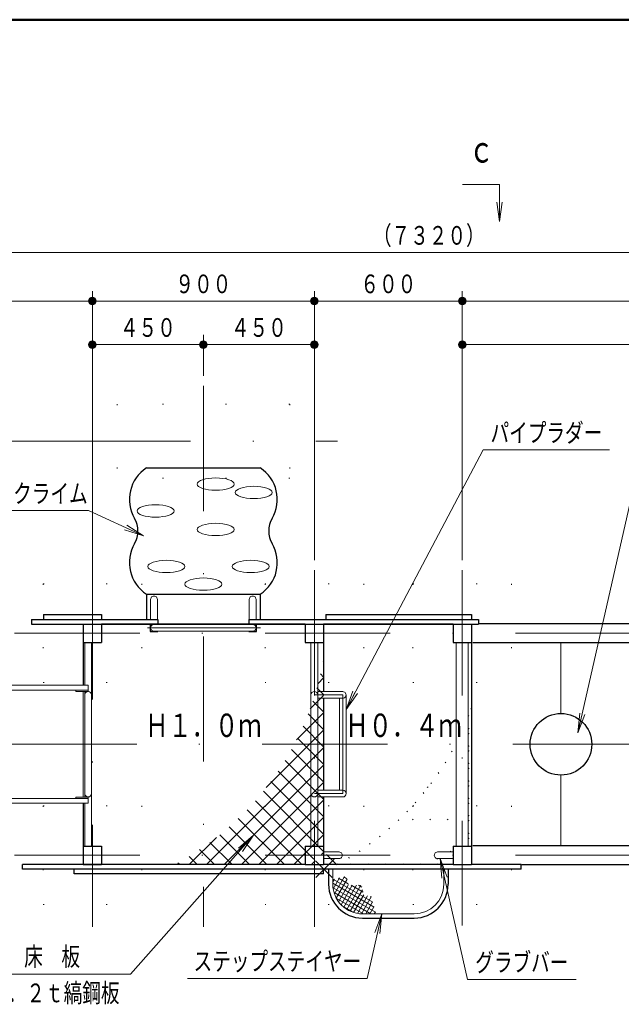
# Model space of a CAD drawing. Units: millimetres. Extents: x 25 to 405, y 15 to 281.
# Drawn here: x 177 to 238, y 182 to 281 of the extents above; entities that cross this region are included whole.
import ezdxf
from ezdxf.enums import TextEntityAlignment as Align

# ---------------------------------------------------------------- set-up
doc = ezdxf.new("R2010")
doc.units = ezdxf.units.MM
for name, pattern in [('DASHDOT', [25.3, 12.7, -6.3, 0, -6.3]), ('DASHED', [19, 12.7, -6.3]), ('DOT', [6.3, 0, -6.3])]:
    doc.linetypes.add(name, pattern=pattern)
doc.layers.add('用紙-GR14_01', color=7, linetype='Continuous')
doc.layers.add('用紙-GR1_01', color=7, linetype='Continuous')
doc.styles.add('ＭＳ ゴシック', font='txt')
doc.dimstyles.new('FX_DIMINFO', dxfattribs={"dimtxt": 2.5, "dimasz": 2, "dimexe": 1, "dimexo": 1, "dimgap": 0.2000000029802322, "dimtad": 1, "dimdec": 1, "dimdsep": 46, "dimtxsty": 'ＭＳ ゴシック', "dimblk1": 'FXTIP_BLACKDOT_S', "dimblk2": 'FXTIP_BLACKDOT_E', "dimsah": 1, "dimcen": 2.5, "dimdle": 3, "dimadec": 1, "dimazin": 2, "dimtfac": 1, "dimtmove": 0, "dimatfit": 3, "dimldrblk": 'FXTIP_BLACKDOT_S', "dimfxl": 1, "dimtolj": 1, "dimarcsym": 0})

# ---------------------------------------------------------------- blocks, each defined once
blk = doc.blocks.new('BLKF025')
at = {"layer": '用紙-GR1_01', "color": 5, "linetype": 'Continuous', "lineweight": 50}
blk.add_line((404.6470588235293, 281.4597522219814), (25.35347058823527, 281.4597522219814), dxfattribs=at)
blk = doc.blocks.new('FXTIP_BLACKDOT_S')
at = {"color": 0, "linetype": 'Continuous', "lineweight": -2}
blk.add_line((0, 0), (-1, 1e-16), dxfattribs=at)
at = {"color": 0, "linetype": 'Continuous', "lineweight": -2, "const_width": 0.2000000029802322}
blk.add_lwpolyline([(-0.1000000014901161, 0, 1), (0.1000000014901161, 0, 1)], format="xyb", close=True, dxfattribs=at)
at = {"color": 0, "linetype": 'Continuous', "lineweight": -2}
blk.add_circle((0, 0), 0.2000000029802322, dxfattribs=at)
blk = doc.blocks.new('FXTIP_BLACKDOT_E')
at = {"color": 0, "linetype": 'Continuous', "lineweight": -2}
blk.add_line((0, 0), (-1, 0), dxfattribs=at)
at = {"color": 0, "linetype": 'Continuous', "lineweight": -2, "const_width": 0.2000000029802322}
blk.add_lwpolyline([(-0.1000000014901161, 0, 1), (0.1000000014901161, 0, 1)], format="xyb", close=True, dxfattribs=at)
at = {"color": 0, "linetype": 'Continuous', "lineweight": -2}
blk.add_circle((0, 0), 0.2000000029802322, dxfattribs=at)
blk = doc.blocks.new('*D24')
at = {"layer": '用紙-GR14_01', "color": 8, "linetype": 'Continuous', "lineweight": 15}
for p, q in [((183.2327431544701, 238.7361035005822), (111.8289019336934, 238.7361035005822)), ((112.8289019336934, 219.2711035005813), (112.8289019336934, 238.7361035005822))]:
    blk.add_line(p, q, dxfattribs=at)
at = {"layer": '用紙-GR14_01', "color": 8, "linetype": 'Continuous', "lineweight": 15, "xscale": 2, "yscale": 2}
for name, p, rotation in [('FXTIP_BLACKDOT_E', (112.8289019336934, 238.7361035005822), 90), ('FXTIP_BLACKDOT_S', (112.8289019336934, 219.2711035005813), 270)]:
    blk.add_blockref(name, p, dxfattribs=dict(at, rotation=rotation))
at = {"layer": '用紙-GR14_01', "color": 7, "linetype": 'Continuous', "lineweight": 20, "style": 'ＭＳ ゴシック', "width": 0.7308027498711073}
blk.add_text('（７８０）', height=1.893939393939394, rotation=90, dxfattribs=at).set_placement((112.62890625, 229.0035888671875), align=Align.BOTTOM_CENTER)
blk = doc.blocks.new('*D25')
at = {"layer": '用紙-GR14_01', "color": 8, "linetype": 'Continuous', "lineweight": 15}
for p, q in [((221.7327431544701, 226.6639467143177), (221.7327431544701, 253.9465130170674)), ((206.7327431544701, 252.9465130170674), (221.7327431544701, 252.9465130170674))]:
    blk.add_line(p, q, dxfattribs=at)
at = {"layer": '用紙-GR14_01', "color": 8, "linetype": 'Continuous', "lineweight": 15, "xscale": 2, "yscale": 2}
for name, p, rotation in [('FXTIP_BLACKDOT_S', (206.7327431544701, 252.9465130170674), 180), ('FXTIP_BLACKDOT_E', (221.7327431544701, 252.9465130170674), 360)]:
    blk.add_blockref(name, p, dxfattribs=dict(at, rotation=rotation))
at = {"layer": '用紙-GR14_01', "color": 7, "linetype": 'Continuous', "lineweight": 20, "style": 'ＭＳ ゴシック', "width": 0.7308027498711073}
blk.add_text('６００', height=1.893939393939394, rotation=9.9999999e-09, dxfattribs=at).set_placement((214.2327392578125, 253.1465087890625), align=Align.BOTTOM_CENTER)
blk = doc.blocks.new('*D26')
at = {"layer": '用紙-GR14_01', "color": 8, "linetype": 'Continuous', "lineweight": 15}
for p, q in [((304.2327431544701, 225.2711035005813), (304.2327431544701, 253.9465130170674)), ((221.7327431544701, 252.9465130170674), (304.2327431544701, 252.9465130170674))]:
    blk.add_line(p, q, dxfattribs=at)
at = {"layer": '用紙-GR14_01', "color": 8, "linetype": 'Continuous', "lineweight": 15, "xscale": 2, "yscale": 2}
for name, p, rotation in [('FXTIP_BLACKDOT_S', (221.7327431544701, 252.9465130170674), 180), ('FXTIP_BLACKDOT_E', (304.2327431544701, 252.9465130170674), 360)]:
    blk.add_blockref(name, p, dxfattribs=dict(at, rotation=rotation))
at = {"layer": '用紙-GR14_01', "color": 7, "linetype": 'Continuous', "lineweight": 20, "style": 'ＭＳ ゴシック', "width": 0.7308027498711073}
blk.add_text('３３００', height=1.893939393939394, rotation=9.9999999e-09, dxfattribs=at).set_placement((262.9827392578125, 253.1465087890625), align=Align.BOTTOM_CENTER)
blk = doc.blocks.new('*D28')
at = {"layer": '用紙-GR14_01', "color": 8, "linetype": 'Continuous', "lineweight": 15}
for p, q in [((206.7327431544701, 226.6639467143177), (206.73274315447, 253.9465130170673)), ((184.23274315447, 252.9465130170674), (206.7327431544701, 252.9465130170674))]:
    blk.add_line(p, q, dxfattribs=at)
at = {"layer": '用紙-GR14_01', "color": 8, "linetype": 'Continuous', "lineweight": 15, "xscale": 2, "yscale": 2}
for name, p, rotation in [('FXTIP_BLACKDOT_S', (184.23274315447, 252.9465130170674), 180), ('FXTIP_BLACKDOT_E', (206.7327431544701, 252.9465130170674), 360)]:
    blk.add_blockref(name, p, dxfattribs=dict(at, rotation=rotation))
at = {"layer": '用紙-GR14_01', "color": 7, "linetype": 'Continuous', "lineweight": 20, "style": 'ＭＳ ゴシック', "width": 0.7308027498711073}
blk.add_text('９００', height=1.893939393939394, rotation=9.9999999e-09, dxfattribs=at).set_placement((195.4827392578125, 253.1465087890625), align=Align.BOTTOM_CENTER)
blk = doc.blocks.new('*D29')
at = {"layer": '用紙-GR14_01', "color": 8, "linetype": 'Continuous', "lineweight": 15}
for p, q in [((136.4454929474754, 218.0244549736155), (136.4454929474754, 253.9465130170674)), ((184.23274315447, 225.2711035005813), (184.23274315447, 253.9465130170674)), ((136.4454929474754, 252.9465130170674), (184.23274315447, 252.9465130170674))]:
    blk.add_line(p, q, dxfattribs=at)
at = {"layer": '用紙-GR14_01', "color": 8, "linetype": 'Continuous', "lineweight": 15, "xscale": 2, "yscale": 2}
for name, p, rotation in [('FXTIP_BLACKDOT_S', (136.4454929474754, 252.9465130170674), 180), ('FXTIP_BLACKDOT_E', (184.23274315447, 252.9465130170674), 360)]:
    blk.add_blockref(name, p, dxfattribs=dict(at, rotation=rotation))
at = {"layer": '用紙-GR14_01', "color": 7, "linetype": 'Continuous', "lineweight": 20, "style": 'ＭＳ ゴシック', "width": 0.7308027498711073}
blk.add_text('（１９１０）', height=1.893939393939394, rotation=9.9999999e-09, dxfattribs=at).set_placement((160.339111328125, 253.1465087890625), align=Align.BOTTOM_CENTER)
blk = doc.blocks.new('*D41')
at = {"layer": '用紙-GR14_01', "color": 8, "linetype": 'Continuous', "lineweight": 15}
for p, q in [((221.7327431544701, 226.6639467143177), (221.7327431544701, 249.5237361059837)), ((262.9827431544701, 225.2711035005814), (262.9827431544701, 249.5237361059837)), ((221.7327431544701, 248.5237361059837), (262.9827431544701, 248.5237361059837))]:
    blk.add_line(p, q, dxfattribs=at)
at = {"layer": '用紙-GR14_01', "color": 8, "linetype": 'Continuous', "lineweight": 15, "xscale": 2, "yscale": 2}
for name, p, rotation in [('FXTIP_BLACKDOT_S', (221.7327431544701, 248.5237361059837), 180), ('FXTIP_BLACKDOT_E', (262.9827431544701, 248.5237361059837), 360)]:
    blk.add_blockref(name, p, dxfattribs=dict(at, rotation=rotation))
at = {"layer": '用紙-GR14_01', "color": 7, "linetype": 'Continuous', "lineweight": 20, "style": 'ＭＳ ゴシック', "width": 0.7308027498711073}
blk.add_text('１６５０', height=1.893939393939394, rotation=9.9999999e-09, dxfattribs=at).set_placement((242.3577392578125, 248.72373046875), align=Align.BOTTOM_CENTER)
blk = doc.blocks.new('*D43')
at = {"layer": '用紙-GR14_01', "color": 8, "linetype": 'Continuous', "lineweight": 15}
for p, q in [((184.2327431544701, 226.2711035005813), (184.2327431544701, 249.5237361059837)), ((195.4827431544701, 245.3583694912551), (195.4827431544701, 249.5237361059837)), ((184.2327431544701, 248.5237361059837), (195.4827431544701, 248.5237361059837))]:
    blk.add_line(p, q, dxfattribs=at)
at = {"layer": '用紙-GR14_01', "color": 8, "linetype": 'Continuous', "lineweight": 15, "xscale": 2, "yscale": 2}
for name, p, rotation in [('FXTIP_BLACKDOT_S', (184.2327431544701, 248.5237361059837), 180), ('FXTIP_BLACKDOT_E', (195.4827431544701, 248.5237361059837), 360)]:
    blk.add_blockref(name, p, dxfattribs=dict(at, rotation=rotation))
at = {"layer": '用紙-GR14_01', "color": 7, "linetype": 'Continuous', "lineweight": 20, "style": 'ＭＳ ゴシック', "width": 0.7308027498711073}
blk.add_text('４５０', height=1.893939393939394, rotation=9.9999999e-09, dxfattribs=at).set_placement((189.8577392578125, 248.72373046875), align=Align.BOTTOM_CENTER)
blk = doc.blocks.new('*D44')
at = {"layer": '用紙-GR14_01', "color": 8, "linetype": 'Continuous', "lineweight": 15}
for p, q in [((206.7327431544701, 226.6639467143177), (206.7327431544701, 249.5237361059838)), ((195.4827431544701, 248.5237361059837), (206.7327431544701, 248.5237361059837))]:
    blk.add_line(p, q, dxfattribs=at)
at = {"layer": '用紙-GR14_01', "color": 8, "linetype": 'Continuous', "lineweight": 15, "xscale": 2, "yscale": 2}
for name, p, rotation in [('FXTIP_BLACKDOT_S', (195.4827431544701, 248.5237361059837), 180), ('FXTIP_BLACKDOT_E', (206.7327431544701, 248.5237361059837), 360)]:
    blk.add_blockref(name, p, dxfattribs=dict(at, rotation=rotation))
at = {"layer": '用紙-GR14_01', "color": 7, "linetype": 'Continuous', "lineweight": 20, "style": 'ＭＳ ゴシック', "width": 0.7308027498711073}
blk.add_text('４５０', height=1.893939393939394, rotation=9.9999999e-09, dxfattribs=at).set_placement((201.1077392578125, 248.72373046875), align=Align.BOTTOM_CENTER)
blk = doc.blocks.new('*D54')
at = {"layer": '用紙-GR14_01', "color": 8, "linetype": 'Continuous', "lineweight": 15}
for p, q in [((126.8137977411527, 214.9961035005812), (126.8137977411527, 258.860709584938)), ((309.8577431544702, 209.0211035005813), (309.8577431544702, 258.860709584938)), ((126.8137977411527, 257.860709584938), (309.8577431544702, 257.860709584938))]:
    blk.add_line(p, q, dxfattribs=at)
at = {"layer": '用紙-GR14_01', "color": 8, "linetype": 'Continuous', "lineweight": 15, "xscale": 2, "yscale": 2}
for name, p, rotation in [('FXTIP_BLACKDOT_S', (126.8137977411527, 257.860709584938), 180), ('FXTIP_BLACKDOT_E', (309.8577431544702, 257.860709584938), 360)]:
    blk.add_blockref(name, p, dxfattribs=dict(at, rotation=rotation))
at = {"layer": '用紙-GR14_01', "color": 7, "linetype": 'Continuous', "lineweight": 20, "style": 'ＭＳ ゴシック', "width": 0.7308027498711073}
blk.add_text('（７３２０）', height=1.893939393939394, rotation=9.9999999e-09, dxfattribs=at).set_placement((218.3357666015625, 258.0607177734375), align=Align.BOTTOM_CENTER)
blk = doc.blocks.new('FXTIP_ARROW_S')
at = {"color": 0, "linetype": 'Continuous', "lineweight": -2}
for q in [(-1, 1e-16), (-0.9914448613738104, 0.1305261922200517), (-0.9914448613738104, -0.1305261922200515)]:
    blk.add_line((0, 0), q, dxfattribs=at)
blk = doc.blocks.new('FXDIM071')
at = {"layer": '用紙-GR14_01', "color": 8, "linetype": 'Continuous', "lineweight": 15}
for p, q in [((213.5694577582655, 190.8336035005813), (212.0860380794356, 184.2918683565021)), ((212.0860380794356, 184.2918683565021), (193.8860379363844, 184.2918683565021))]:
    blk.add_line(p, q, dxfattribs=at)
at = {"layer": '用紙-GR14_01', "color": 8, "linetype": 'Continuous', "lineweight": 15, "xscale": 2, "yscale": 2, "rotation": 77.22353949059895}
blk.add_blockref('FXTIP_ARROW_S', (213.5694577582655, 190.8336035005813), dxfattribs=at)
at = {"layer": '用紙-GR14_01', "color": 7, "linetype": 'Continuous', "lineweight": 20, "style": 'ＭＳ ゴシック', "width": 0.7308027498711073}
blk.add_text('ステップステイヤー', height=1.893939393939394, dxfattribs=at).set_placement((202.98603515625, 184.4918701171875), align=Align.BOTTOM_CENTER)
blk = doc.blocks.new('FXDIM072')
at = {"layer": '用紙-GR14_01', "color": 8, "linetype": 'Continuous', "lineweight": 15}
for p, q in [((209.9477431544711, 211.5403848968523), (223.852675551263, 237.8606967336285)), ((223.852675551263, 237.8606967336285), (236.6526758373653, 237.8606967336284))]:
    blk.add_line(p, q, dxfattribs=at)
at = {"layer": '用紙-GR14_01', "color": 8, "linetype": 'Continuous', "lineweight": 15, "xscale": 2, "yscale": 2, "rotation": 242.1526566114773}
blk.add_blockref('FXTIP_ARROW_S', (209.9477431544711, 211.5403848968523), dxfattribs=at)
at = {"layer": '用紙-GR14_01', "color": 7, "linetype": 'Continuous', "lineweight": 20, "style": 'ＭＳ ゴシック', "width": 0.7308027498711073}
blk.add_text('パイプラダー', height=1.893939393939394, dxfattribs=at).set_placement((230.2526611328125, 238.0606689453125), align=Align.BOTTOM_CENTER)
blk = doc.blocks.new('FXDIM073')
at = {"layer": '用紙-GR14_01', "color": 8, "linetype": 'Continuous', "lineweight": 15}
for p, q in [((183.854351451924, 231.7012616274844), (168.5546480461587, 231.7012616274842)), ((189.4079912995753, 229.1495892650497), (183.854351451924, 231.7012616274844))]:
    blk.add_line(p, q, dxfattribs=at)
at = {"layer": '用紙-GR14_01', "color": 8, "linetype": 'Continuous', "lineweight": 15, "xscale": 2, "yscale": 2, "rotation": 335.3231368296603}
blk.add_blockref('FXTIP_ARROW_S', (189.4079912995753, 229.1495892650497), dxfattribs=at)
at = {"layer": '用紙-GR14_01', "color": 7, "linetype": 'Continuous', "lineweight": 20, "style": 'ＭＳ ゴシック', "width": 0.7308027498711073}
blk.add_text('ホールドクライム', height=1.893939393939394, rotation=1.00005195e-08, dxfattribs=at).set_placement((176.2044921875, 231.9012451171875), align=Align.BOTTOM_CENTER)
blk = doc.blocks.new('FXDIM074')
at = {"layer": '用紙-GR14_01', "color": 8, "linetype": 'Continuous', "lineweight": 15}
for p, q in [((233.4514780391038, 209.1651898890483), (238.7093085854677, 232.351706393865)), ((238.7093085854677, 232.351706393865), (271.2936310320272, 232.3517063938647))]:
    blk.add_line(p, q, dxfattribs=at)
at = {"layer": '用紙-GR14_01', "color": 8, "linetype": 'Continuous', "lineweight": 15, "xscale": 2, "yscale": 2, "rotation": 257.2235394905987}
blk.add_blockref('FXTIP_ARROW_S', (233.4514780391038, 209.1651898890483), dxfattribs=at)
at = {"layer": '用紙-GR14_01', "color": 7, "linetype": 'Continuous', "lineweight": 20, "style": 'ＭＳ ゴシック', "width": 0.7308027498711073}
blk.add_text('ゆらゆらステップ渡り', height=1.893939393939394, rotation=9.9994395e-09, dxfattribs=at).set_placement((249.3092529296875, 232.551708984375), align=Align.BOTTOM_CENTER)
blk = doc.blocks.new('FXDIM079')
at = {"layer": '用紙-GR14_01', "color": 8, "linetype": 'Continuous', "lineweight": 15}
for p, q in [((219.4869694587418, 196.4311035005813), (222.2633720780256, 184.1874405319139)), ((222.2633720780256, 184.1874405319139), (233.2633724118116, 184.1874405319139))]:
    blk.add_line(p, q, dxfattribs=at)
at = {"layer": '用紙-GR14_01', "color": 8, "linetype": 'Continuous', "lineweight": 15, "xscale": 2, "yscale": 2, "rotation": 102.7764605094005}
blk.add_blockref('FXTIP_ARROW_S', (219.4869694587418, 196.4311035005813), dxfattribs=at)
at = {"layer": '用紙-GR14_01', "color": 7, "linetype": 'Continuous', "lineweight": 20, "style": 'ＭＳ ゴシック', "width": 0.7308027498711073}
blk.add_text('グラブバー', height=1.893939393939394, rotation=360, dxfattribs=at).set_placement((227.7633544921875, 184.3874389648438), align=Align.BOTTOM_CENTER)
blk = doc.blocks.new('FXTIP_ARROW_E')
at = {"color": 0, "linetype": 'Continuous', "lineweight": -2}
for q in [(-1, 0), (-0.9914448613738104, 0.1305261922200516), (-0.9914448613738104, -0.1305261922200516)]:
    blk.add_line((0, 0), q, dxfattribs=at)
blk = doc.blocks.new('FXDIM100')
at = {"layer": '用紙-GR14_01', "color": 8, "linetype": 'Continuous', "lineweight": 15}
for p, q in [((200.5577575789517, 198.8033959426378), (188.0968732452808, 184.7189637079123)), ((188.0968732452808, 184.7189637079123), (172.2120030482724, 184.7189637079123))]:
    blk.add_line(p, q, dxfattribs=at)
at = {"layer": '用紙-GR14_01', "color": 8, "linetype": 'Continuous', "lineweight": 15, "xscale": 2, "yscale": 2, "rotation": 48.49992857978425}
blk.add_blockref('FXTIP_ARROW_S', (200.5577575789517, 198.8033959426378), dxfattribs=at)
at = {"layer": '用紙-GR14_01', "color": 7, "linetype": 'Continuous', "lineweight": 20, "style": 'ＭＳ ゴシック', "width": 0.7308027498711073}
blk.add_text('床\u3000板', height=1.893939393939394, rotation=360, dxfattribs=at).set_placement((180.154443359375, 184.9690063476563), align=Align.BOTTOM_CENTER)

msp = doc.modelspace()

# ---------------------------------------------------------------- hatches: boundary and pattern name
at = {"layer": '用紙-GR14_01', "linetype": 'DOT', "lineweight": 15}
h = msp.add_hatch(dxfattribs=at)
h.set_pattern_fill('_USER', color=8, scale=1.25, angle=45, style=0, double=1, pattern_type=0)
h.set_pattern_definition([(45, (0, 0), (-0.8838834764831844, 0.8838834764831844), []), (135, (0, 0), (-0.8838834764831844, -0.8838834764831843), [])])
edge = h.paths.add_edge_path(flags=0)
edge.add_line((207.6702431926717, 196.8702059590549), (207.670243122472, 216.7411131377522))
edge.add_arc((178.6900003227294, 221.7381925613779), 29.40791178404305, 298.4678589089724, 350.2166601682779)
edge.add_line((192.7077430920531, 195.8861488674814), (206.4396082744567, 195.8861488674816))
edge.add_arc((207.7202430932544, 195.5461496603015), 1.325, 0, 360)
edge.add_line((206.4396082744567, 195.8861488674816), (207.6702431926717, 196.8702059590549))
h = msp.add_hatch(dxfattribs=at)
h.set_pattern_fill('_USER', color=8, scale=0.375, angle=60, style=0, pattern_type=0)
h.set_pattern_definition([(60, (0, 0), (-0.3247595264191645, 0.1875000000000001), [])])
edge = h.paths.add_edge_path(flags=0)
edge.add_line((208.6077431544701, 194.2955155761126), (209.9708471753446, 194.6607581977053))
edge.add_line((209.9708471753446, 194.6607581977053), (210.2202978583736, 193.7297955746583))
edge.add_line((210.2202978583736, 193.7297955746583), (211.4799684571346, 193.7297955746583))
edge.add_line((211.4799684571346, 193.7297955746583), (211.7365154091462, 192.7723493152234))
edge.add_line((211.7365154091462, 192.7723493152234), (212.503991103452, 192.5667048227238))
edge.add_line((212.503991103452, 192.5667048227238), (212.9683742031213, 190.8336035005811))
edge.add_line((212.9683742031213, 190.8336035005811), (211.6077431544701, 190.8336035005811))
edge.add_arc((211.60774315447, 193.8336035005811), 3, 179.9999999999994, 270.00000000000085, ccw=False)
edge.add_line((208.6077431544701, 193.8336035005812), (208.6077431544701, 194.2955155761126))
edge.add_line((208.6077431544701, 194.2955155761126), (209.9708471753446, 194.6607581977053))
edge.add_line((209.9708471753446, 194.6607581977053), (208.6077431544701, 194.2955155761126))
h = msp.add_hatch(dxfattribs=at)
h.set_pattern_fill('_USER', color=8, scale=0.375, angle=-30, style=0, pattern_type=0)
h.set_pattern_definition([(-30, (0, 0), (0.1875, 0.3247595264191645), [])])
edge = h.paths.add_edge_path(flags=0)
edge.add_line((212.9683742031213, 190.8336035005811), (212.503991103452, 192.5667048227238))
edge.add_line((212.503991103452, 192.5667048227238), (211.7365154091462, 192.7723493152234))
edge.add_line((211.7365154091462, 192.7723493152234), (211.4799684571346, 193.7297955746583))
edge.add_line((211.4799684571346, 193.7297955746583), (210.2202978583736, 193.7297955746583))
edge.add_line((210.2202978583736, 193.7297955746583), (209.9708471753446, 194.6607581977053))
edge.add_line((209.9708471753446, 194.6607581977053), (208.6077431544701, 194.2955155761126))
edge.add_line((208.6077431544701, 194.2955155761126), (208.6077431544701, 193.8336035005814))
edge.add_arc((211.60774315447, 193.8336035005811), 3, 179.9999999999943, 270.0000000000009)
edge.add_line((211.6077431544701, 190.8336035005811), (212.9683742031213, 190.8336035005811))
edge.add_line((212.9683742031213, 190.8336035005811), (212.503991103452, 192.5667048227238))
edge.add_line((212.503991103452, 192.5667048227238), (212.9683742031213, 190.8336035005811))

# ---------------------------------------------------------------- linework, layer by layer
at = {"layer": '用紙-GR14_01', "color": 8, "linetype": 'Continuous', "lineweight": 15}
for p, q in [((221.7500500966675, 264.7405847799569), (225.5000500966675, 264.7405847799569)), ((225.5000500966675, 264.7405847799569), (225.5000500966675, 260.9905847799569))]:
    msp.add_line(p, q, dxfattribs=at)
at = {"layer": '用紙-GR14_01', "color": 8, "linetype": 'DASHDOT', "lineweight": 15}
for p, q in [((195.4827431544701, 244.3583694912551), (195.4827431544701, 189.5036503024218)), ((181.491527766054, 238.7361035005823), (209.0929318222485, 238.736103500581)), ((206.7327431544701, 225.6639467143177), (206.7327431544701, 189.5036503024218)), ((221.7327431544701, 225.6639467143177), (221.7327431544701, 189.667456854684)), ((184.2327431544701, 225.2711035005813), (184.2327431544701, 189.5036503024218)), ((189.8328645445395, 219.8336035005813), (201.2686094743489, 219.8336035005813)), ((176.3349365023995, 219.2711035005813), (312.2091564713543, 219.2711035005813)), ((125.2380870165672, 208.0211035005813), (312.2091564713543, 208.0211035005813)), ((176.3349365023995, 196.7711035005813), (312.2091564713543, 196.7711035005813))]:
    msp.add_line(p, q, dxfattribs=at)
at = {"layer": '用紙-GR14_01', "color": 7, "linetype": 'DOT', "lineweight": 20}
for p, q in [((204.2327431544701, 242.4861035005812), (186.7327431544701, 242.486103500582)), ((186.7327431544701, 242.4861035005821), (186.7327431544699, 234.9861035005815)), ((204.2327431544701, 242.4861035005821), (204.2327431544703, 234.9861035005815)), ((204.2327431544703, 234.9861035005814), (186.7327431544699, 234.9861035005816)), ((179.2327431544701, 224.2711035005813), (179.2327431544701, 214.2711035005813)), ((179.2327431544701, 224.2711035005813), (189.2327431544701, 224.2711035005813)), ((189.2327431544701, 224.2711035005813), (189.2327431544701, 214.2711035005813)), ((201.7327431544701, 224.2711035005813), (201.7327431544701, 214.2711035005813)), ((201.7327431544701, 224.2711035005813), (211.7327431544701, 224.2711035005813)), ((211.7327431544701, 224.2711035005813), (211.7327431544701, 214.2711035005813)), ((216.7327431544701, 224.2711035005813), (216.7327431544701, 214.2711035005813)), ((216.7327431544701, 224.2711035005813), (226.7327431544701, 224.2711035005813)), ((226.7327431544701, 224.2711035005813), (226.7327431544701, 214.2711035005813)), ((179.2327431544701, 214.2711035005813), (189.2327431544701, 214.2711035005813)), ((201.7327431544701, 214.2711035005813), (211.7327431544701, 214.2711035005813)), ((216.7327431544701, 214.2711035005813), (226.7327431544701, 214.2711035005813)), ((179.2327431544701, 201.7711035005813), (179.2327431544701, 191.7711035005813)), ((179.2327431544701, 201.7711035005813), (189.2327431544701, 201.7711035005813)), ((189.2327431544701, 201.7711035005813), (189.2327431544701, 191.7711035005813)), ((201.7327431544701, 201.7711035005813), (201.7327431544701, 191.7711035005813)), ((201.7327431544701, 201.7711035005813), (211.7327431544701, 201.7711035005813)), ((211.7327431544701, 201.7711035005813), (211.7327431544701, 191.7711035005813)), ((216.7327431544701, 201.7711035005813), (216.7327431544701, 191.7711035005813)), ((216.7327431544701, 201.7711035005813), (226.7327431544701, 201.7711035005813)), ((226.7327431544701, 201.7711035005813), (226.7327431544701, 191.7711035005813)), ((179.2327431544701, 191.7711035005813), (189.2327431544701, 191.7711035005813)), ((201.7327431544701, 191.7711035005813), (211.7327431544701, 191.7711035005813)), ((216.7327431544701, 191.7711035005813), (226.7327431544701, 191.7711035005813))]:
    msp.add_line(p, q, dxfattribs=at)
at = {"layer": '用紙-GR14_01', "color": 3, "linetype": 'Continuous', "lineweight": 30}
for p, q in [((189.7327431544775, 236.0324655674002), (201.2327431544628, 236.0324655674002)), ((189.7327431545035, 223.2291162024692), (201.2327431544778, 223.2291162024692)), ((189.7327431545035, 223.2291162024692), (189.7327431545035, 220.6836035005813)), ((189.7327431545035, 223.2291162024692), (201.2327431544888, 223.2291162024692)), ((201.2327431544368, 223.2291162024692), (201.2327431544368, 220.6836035005813)), ((183.2952431544701, 220.2086035005813), (183.2952431544701, 218.3336035005813)), ((183.2952431544701, 220.2086035005813), (185.1702431544701, 220.2086035005813)), ((185.1702431544701, 220.2086035005813), (185.1702431544701, 218.3336035005813)), ((205.7952431544701, 220.2086035005813), (185.1702431544701, 220.2086035005813)), ((190.8577431544701, 220.2086035005813), (190.1077431544701, 220.2086035005813)), ((190.1077431544701, 220.2086035005813), (190.1077431544701, 219.4586035005813)), ((190.8577431544701, 220.1736035005815), (190.8577431544701, 220.2086035005813)), ((200.8577431544701, 220.2086035005813), (200.1077431544701, 220.2086035005813)), ((200.1077431544701, 220.2086035005813), (200.1077431544701, 220.1736035005818)), ((200.8577431544701, 219.4586035005813), (200.8577431544701, 220.2086035005813)), ((205.7952431544701, 220.2086035005813), (205.7952431544701, 218.3336035005813)), ((205.7952431544701, 220.2086035005813), (207.6702431544701, 220.2086035005813)), ((207.6702431544701, 220.2086035005813), (207.6702431544701, 218.3336035005813)), ((220.7952431544701, 220.2086035005813), (207.6702431544701, 220.2086035005813)), ((220.7952431544701, 220.2086035005813), (220.7952431544701, 218.3336035005813)), ((220.7952431544701, 220.2086035005813), (222.6702431544701, 220.2086035005813)), ((222.6702431544701, 220.2086035005813), (222.6702431544701, 218.3336035005813)), ((304.2327431544701, 220.2248535005813), (223.4659848714132, 220.2248535005813)), ((190.1077431544701, 219.4586035005813), (190.8577431544701, 219.4586035005813)), ((190.8577431544701, 219.4586035005813), (190.8577431544701, 219.4936035005815)), ((200.1077431544701, 219.4936035005817), (200.1077431544701, 219.4586035005813)), ((200.1077431544701, 219.4586035005813), (200.8577431544701, 219.4586035005813)), ((183.2952431544701, 218.3336035005813), (185.1702431544701, 218.3336035005813)), ((183.2952431544701, 218.3336035005813), (183.2952431544701, 213.9961035005813)), ((205.7952431544701, 218.3336035005813), (207.6702431544701, 218.3336035005813)), ((207.6702431544701, 218.3336035005813), (207.6702431544701, 213.3611035005811)), ((220.7952431544701, 218.3336035005813), (222.6702431544701, 218.3336035005813)), ((222.6702431544701, 218.3336035005813), (222.6702431544701, 197.7086035005813)), ((262.3752431544701, 218.3173535005813), (222.792966052352, 218.3173535005813)), ((207.6702431544701, 212.6811035005811), (207.6702431544701, 203.3611035005813)), ((207.6702431544701, 202.6811035005814), (207.6702431544701, 197.7086035005813)), ((183.2952431544701, 202.0461035005814), (183.2952431544701, 197.7086035005812)), ((183.2952431544701, 197.7086035005813), (185.1702431544701, 197.7086035005813)), ((183.2952431544701, 197.7086035005813), (183.2952431544701, 195.8336035005813)), ((185.1702431544701, 197.7086035005813), (185.1702431544701, 195.8336035005813)), ((205.7952431544701, 197.7086035005813), (207.6702431544701, 197.7086035005813)), ((205.7952431544701, 197.7086035005813), (205.7952431544701, 195.8336035005813)), ((207.6702431544701, 197.7086035005813), (207.6702431544701, 195.8336035005813)), ((220.7952431544701, 197.7086035005813), (222.6702431544701, 197.7086035005813)), ((220.7952431544701, 197.7086035005813), (220.7952431544701, 195.8336035005813)), ((222.6702431544701, 197.7086035005813), (222.6702431544701, 195.8336035005813)), ((262.3752431544701, 197.7248535005813), (222.792966052352, 197.7248535005813)), ((183.2952431544701, 195.8336035005813), (185.1702431544701, 195.8336035005813)), ((205.7952431544701, 195.8336035005813), (185.1702431544701, 195.8336035005813)), ((205.7952431544701, 195.8336035005813), (207.6702431544701, 195.8336035005813)), ((220.7952431544701, 195.8336035005813), (207.6702431544701, 195.8336035005813)), ((220.7952431544702, 195.8336035005813), (207.6702431544701, 195.8336035005811)), ((220.7952431544702, 195.8336035005813), (222.6702431544701, 195.8336035005813)), ((297.9531438838833, 195.8173535005813), (227.7540762042784, 195.8173535005813)), ((208.1827431544701, 195.3586035005813), (208.1827431544701, 193.8336035005812)), ((220.2827431544701, 195.3586035005813), (220.2827431544701, 193.8336035005813)), ((211.60774315447, 190.4086035005812), (216.8577431544701, 190.4086035005812))]:
    msp.add_line(p, q, dxfattribs=at)
at = {"layer": '用紙-GR14_01', "color": 6, "linetype": 'Continuous', "lineweight": 20}
for p, q in [((190.1427431544708, 220.6836035005813), (190.1427431544707, 222.7086035005812)), ((190.8227431544709, 220.6836035005813), (190.8227431544709, 222.7086035005812)), ((200.1427431544707, 220.6836035005813), (200.1427431544707, 222.7086035005812)), ((200.8227431544708, 220.6836035005813), (200.8227431544709, 222.7086035005812)), ((200.4827431544701, 220.1736035005818), (190.4827431544708, 220.1736035005815)), ((200.4827431544701, 219.4936035005817), (190.4827431544708, 219.4936035005815)), ((183.45524315447, 213.9961035005814), (183.45524315447, 218.333603500581)), ((184.1352431544699, 197.708603500581), (184.1352431544699, 218.333603500581)), ((206.3927431544703, 218.3336035005812), (206.3927431544703, 197.7086035005813)), ((207.0727431544703, 218.3336035005812), (207.0727431544703, 197.7086035005813)), ((221.1252431544701, 218.3336035005813), (221.1252431544701, 197.7086035005812)), ((222.3402431544701, 218.3336035005813), (222.3402431544701, 197.7086035005812)), ((126.8137977411527, 213.9961035005812), (183.7952431544702, 213.9961035005814)), ((183.7952431544702, 213.5211035005814), (183.7952431544702, 213.9961035005814)), ((126.8137977411527, 213.5211035005811), (183.7952431544702, 213.5211035005814)), ((183.4552431544701, 202.6711035005812), (183.45524315447, 213.3711035005814)), ((126.8137977411528, 202.5211035005811), (183.7952431544702, 202.5211035005814)), ((126.8137977411528, 202.0461035005811), (183.7952431544702, 202.0461035005814)), ((183.45524315447, 197.708603500581), (183.4552431544701, 202.0461035005814)), ((183.7952431544702, 202.5211035005814), (183.7952431544702, 202.0461035005814)), ((209.2327431544701, 197.1111035005813), (207.6702431544701, 197.1111035005813)), ((219.2327431544701, 197.1111035005813), (220.7952431544701, 197.1111035005813)), ((209.2327431544701, 196.4311035005813), (207.6702431544701, 196.4311035005812)), ((219.2327431544701, 196.4311035005813), (220.7952431544701, 196.4311035005812))]:
    msp.add_line(p, q, dxfattribs=at)
at = {"layer": '用紙-GR14_01', "color": 4, "linetype": 'Continuous', "lineweight": 30}
for p, q in [((178.0744481645447, 220.6836035005813), (178.0744481645447, 220.2086035005813)), ((178.0744481645447, 220.6836035005813), (190.8574871458982, 220.6836035005813)), ((179.2665135155493, 221.1586035005813), (179.2665135155493, 220.6836035005813)), ((179.2665135155493, 221.1586035005813), (185.1718398875581, 221.1586035005813)), ((185.1718398875581, 221.1586035005813), (185.1718398875581, 220.6836035005813)), ((190.8574871458982, 220.6836035005813), (190.8574871458982, 220.2086035005813)), ((200.107999163042, 220.6836035005812), (200.107999163042, 220.2086035005813)), ((200.107999163042, 220.6836035005813), (223.3773961709961, 220.6836035005813)), ((207.899540768759, 221.1586035005813), (222.6527921378627, 221.1586035005813)), ((207.899540768759, 221.1586035005813), (207.899540768759, 220.6836035005813)), ((222.6527921378627, 221.1586035005813), (222.6527921378627, 220.6836035005813)), ((223.377396170996, 220.6836035005813), (223.377396170996, 220.2086035005813)), ((178.0744481645447, 220.2086035005813), (190.8574871458982, 220.2086035005813)), ((178.0744481645447, 220.2086035005813), (190.8574871458982, 220.2086035005813)), ((178.0744481645447, 220.2086035005813), (190.8574871458982, 220.2086035005813)), ((200.107999163042, 220.2086035005813), (223.3773961709961, 220.2086035005813)), ((200.107999163042, 220.2086035005813), (223.3773961709961, 220.2086035005813)), ((177.1546202218352, 195.3586035005813), (177.1546202218352, 195.8336035005813)), ((205.7952431544701, 195.8336035005813), (177.1546202218352, 195.8336035005813)), ((227.6953968021134, 195.8336035005812), (222.6702431544701, 195.8336035005813)), ((227.6953968021134, 195.3586035005813), (227.6953968021134, 195.8336035005813)), ((227.6953968021134, 195.3586035005813), (177.1546202218352, 195.3586035005813)), ((182.3942477702784, 194.8836035005813), (182.3942477702785, 195.3586035005813)), ((207.6701550441179, 194.8836035005812), (182.3942477702784, 194.8836035005813)), ((207.6701550441179, 194.8836035005812), (207.6701550441179, 195.3586035005813))]:
    msp.add_line(p, q, dxfattribs=at)
at = {"layer": '用紙-GR14_01', "color": 7, "linetype": 'DASHED', "lineweight": 20}
for p, q in [((231.7327431544702, 218.3336035005813), (231.7327431544702, 211.1461035005813)), ((231.7327431544702, 204.8961035005813), (231.7327431544702, 197.7086035005813))]:
    msp.add_line(p, q, dxfattribs=at)
at = {"layer": '用紙-GR14_01', "color": 8, "linetype": 'Continuous', "lineweight": 20}
for p, q in [((182.5452431544701, 213.5211035005814), (182.5452431544701, 213.3711035005814)), ((182.5452431544701, 213.3711035005814), (183.7952431544701, 213.3711035005814)), ((183.7952431544701, 213.5211035005814), (183.7952431544701, 213.3711035005814)), ((182.5452431544701, 202.6711035005812), (183.7952431544702, 202.6711035005812)), ((182.5452431544701, 202.5211035005812), (182.5452431544701, 202.6711035005812)), ((183.7952431544701, 202.5211035005812), (183.7952431544701, 202.6711035005812))]:
    msp.add_line(p, q, dxfattribs=at)
at = {"layer": '用紙-GR14_01', "color": 7, "linetype": 'Continuous', "lineweight": 20}
for p, q in [((183.2952431544701, 213.3711035005814), (183.2952431544701, 202.6711035005812)), ((207.0727431544703, 213.361103500581), (209.607743154471, 213.361103500581)), ((207.0727431544703, 212.6811035005811), (209.607743154471, 212.6811035005811)), ((209.2677431544709, 212.6811035005811), (209.267743154471, 203.3611035005814)), ((209.9477431544711, 213.0211035005813), (209.947743154471, 203.0211035005813)), ((207.0727431544703, 203.3611035005813), (209.6077431544709, 203.3611035005813)), ((207.0727431544703, 202.6811035005814), (209.6077431544709, 202.6811035005814)), ((208.6077431544701, 195.3586035005813), (208.6077431544701, 193.8336035005811)), ((219.8577431544701, 195.3586035005813), (219.8577431544701, 193.8336035005813)), ((216.8577431544701, 190.8336035005812), (211.6077431544701, 190.8336035005812))]:
    msp.add_line(p, q, dxfattribs=at)
at = {"layer": '用紙-GR14_01', "color": 8, "linetype": 'DASHDOT', "lineweight": 20}
for p, q in [((209.607743154471, 213.0211035005812), (206.7327431544701, 213.0211035005812)), ((209.607743154471, 213.0211035005812), (209.607743154471, 203.0211035005812)), ((209.607743154471, 203.0211035005813), (206.7327431544701, 203.0211035005814))]:
    msp.add_line(p, q, dxfattribs=at)
at = {"layer": '用紙-GR14_01', "color": 8, "linetype": 'DOT', "lineweight": 15}
for p, q in [((222.5794641162188, 211.5661249248704), (222.6702431544701, 211.6569039631217)), ((222.336770376654, 210.9270073076988), (222.6702431544701, 210.5935345298826)), ((222.3402431544701, 209.5591370101554), (222.6702431544701, 209.8891370101554)), ((222.3402431544701, 209.1557675769162), (222.6702431544701, 208.8257675769162)), ((222.3402431544701, 207.791370057189), (222.6702431544701, 208.121370057189)), ((218.1838195274451, 203.6349464301639), (221.1252431544701, 206.5763700571889)), ((220.6323796758093, 207.3280971496442), (221.1252431544701, 206.8352336709836)), ((222.3402431544701, 207.38800062395), (222.6702431544702, 207.0580006239499)), ((219.9773858792124, 206.215323993275), (221.1252431544701, 205.0674667180172)), ((222.3402431544701, 206.0236031042226), (222.6702431544701, 206.3536031042226)), ((222.3402431544701, 205.6202336709835), (222.6702431544701, 205.2902336709835)), ((212.1502435508287, 195.8336035005813), (221.1252431544701, 204.8086031042226)), ((219.2816244962252, 205.1433184232958), (221.1252431544701, 203.2996997650509)), ((222.3402431544701, 204.2558361512562), (222.6702431544701, 204.5858361512562)), ((218.5462137079555, 204.1109622585989), (221.1252431544701, 201.5319328120844)), ((222.3402431544701, 203.8524667180172), (222.6702431544701, 203.5224667180171)), ((213.9180105037951, 195.8336035005813), (221.1252431544701, 203.0408361512562)), ((217.7720072611228, 203.1174017524653), (221.1252431544701, 199.7641658591181)), ((222.3402431544701, 202.4880691982899), (222.6945319951775, 202.8423580389973)), ((216.9596201111786, 202.1620219494432), (221.1252431544701, 197.9963989061517)), ((222.3402431544701, 202.0846997650508), (222.7063847858397, 201.7185581336812)), ((215.6857774567615, 195.8336035005813), (221.1252431544701, 201.2730691982899)), ((216.1094461395319, 201.2444289681235), (220.2427716070741, 197.1111035005813)), ((222.3402431544701, 200.7203022453235), (222.6702431544701, 201.0503022453236)), ((215.221669173357, 200.364438981332), (218.9048208223097, 196.6812873323794)), ((222.3402431544701, 200.3169328120844), (222.6702431544701, 199.9869328120844)), ((213.333015995009, 198.7175582537473), (216.2169707481751, 195.8336035005813)), ((214.2962680414995, 199.5220731602232), (217.9847377011414, 195.8336035005813)), ((217.4535444097278, 195.8336035005813), (221.1252431544701, 199.5053022453235)), ((222.3402431544701, 198.9525352923572), (222.6702431544701, 199.2825352923572)), ((210.3824765978624, 195.8336035005813), (213.0182010870429, 198.4693279897618)), ((212.3314744549054, 197.9513328408846), (214.4492037952087, 195.8336035005813)), ((222.34024315447, 198.549165859118), (222.6702431544701, 198.219165859118)), ((211.2909806794492, 197.2240596633744), (212.6814368422423, 195.8336035005813)), ((220.4988113626943, 197.1111035005814), (220.7952431544701, 197.4075352923571)), ((209.089240946418, 195.8902654904728), (209.1459029363096, 195.8336035005812)), ((210.2106285241575, 196.5366448656998), (210.913669889276, 195.8336035005813)), ((219.1429269862682, 196.4431811684209), (219.7525046541078, 195.8336035005813)), ((219.2213113626943, 195.8336035005813), (219.8188113626943, 196.4311035005813))]:
    msp.add_line(p, q, dxfattribs=at)
at = {"layer": '用紙-GR14_01', "color": 4, "linetype": 'Continuous', "lineweight": 30}
msp.add_circle((231.7327431544702, 208.0211035005813), 3.125, dxfattribs=at)
at = {"layer": '用紙-GR14_01', "color": 3, "linetype": 'Continuous', "lineweight": 30}
for centre, radius, start, end in [((191.7849887787201, 232.8316282261717), 3.802245624262886, 122.6663274000152, 210.5232780985753), ((199.1804975302202, 232.8316282261717), 3.802245624262886, 329.4767219014245, 57.33367259998499), ((186.3560901589778, 229.6307908849279), 2.5, 329.4767219016572, 30.52327809857493), ((204.6093961499625, 229.6307908849279), 2.5, 149.4767219014251, 210.5232780983428), ((191.7849887787331, 226.4299535437061), 3.802245624262886, 149.4767219016578, 237.3336726002171), ((199.1804975302072, 226.4299535437061), 3.802245624262886, 302.6663273997829, 30.5232780983418), ((211.60774315447, 193.8336035005811), 3.425, 180, 270), ((216.8577431544701, 193.8336035005813), 3.425, 270, 0)]:
    msp.add_arc(centre, radius, start, end, dxfattribs=at)
at = {"layer": '用紙-GR14_01', "color": 6, "linetype": 'Continuous', "lineweight": 20}
for centre, radius, start, end in [((190.4827431544708, 222.7086035005813), 0.3400000000000546, 359.9999999999923, 180.0000000000076), ((200.4827431544708, 222.7086035005813), 0.3400000000000546, 359.9999999999923, 180.0000000000076), ((190.4827431544708, 219.8336035005812), 0.3399999999999636, 90.00000000001535, 269.9999999999846), ((200.4827431544701, 219.8336035005812), 0.3399999999999636, 270.0000000000154, 89.99999999998464), ((183.7952431544701, 213.0211035005807), 0.3399999999999636, 1.53335e-11, 179.9999999999847), ((206.7327431544701, 213.0211035005813), 0.3399999999999636, 1.53477e-11, 179.9999999999847), ((183.7952431544701, 203.0211035005813), 0.3399999999999636, 180.0000000000153, 359.9999999999847), ((206.7327431544701, 203.0211035005813), 0.3399999999999636, 180.0000000000153, 359.9999999999847), ((209.2327431544701, 196.7711035005813), 0.3400000000000546, 269.9999999999923, 90.00000000000769), ((219.2327431544701, 196.7711035005813), 0.3400000000000546, 89.99999999999613, 270.0000000000039)]:
    msp.add_arc(centre, radius, start, end, dxfattribs=at)
at = {"layer": '用紙-GR14_01', "color": 7, "linetype": 'Continuous', "lineweight": 20}
for centre, radius, start, end in [((209.607743154471, 213.0211035005812), 0.3400000000000262, 269.9999999999999, 89.99999999999994), ((209.6077431544709, 203.0211035005812), 0.3400000000000262, 270, 90), ((211.60774315447, 193.8336035005811), 3, 180.0000000000002, 270.0000000000009), ((216.8577431544701, 193.8336035005813), 3, 270.0000000000005, 0)]:
    msp.add_arc(centre, radius, start, end, dxfattribs=at)
at = {"layer": '用紙-GR14_01', "color": 8, "linetype": 'Continuous', "lineweight": 20}
for centre in [(196.7327431544711, 234.3912639176889), (200.5916428229569, 233.5416162024693), (190.6403947730336, 231.6666162024693), (196.7327431544709, 229.7916162024693), (191.7327431544708, 226.0416162024695), (200.2845055374655, 226.0416162024692), (195.4827431544701, 224.2501098514377)]:
    msp.add_ellipse(centre, major_axis=(-1.875, 2.296212748401287e-16), ratio=0.3333333333346916, dxfattribs=at)

# ---------------------------------------------------------------- block references
at = {"layer": '用紙-GR14_01', "color": 8, "linetype": 'Continuous', "lineweight": 15, "xscale": 2, "yscale": 2, "rotation": 270}
msp.add_blockref('FXTIP_ARROW_E', (225.5000500966675, 260.9905847799569), dxfattribs=at)
at = {"layer": '用紙-GR14_01', "color": 8, "linetype": 'Continuous', "lineweight": 15}
for name in ['FXDIM072', 'FXDIM073', 'FXDIM074', 'FXDIM100', 'FXDIM079', 'FXDIM071']:
    msp.add_blockref(name, (0, 0), dxfattribs=at)
at = {"layer": '用紙-GR1_01', "color": 5, "linetype": 'Continuous', "lineweight": 50}
msp.add_blockref('BLKF025', (0, 0), dxfattribs=at)

# ---------------------------------------------------------------- texts
at = {"layer": '用紙-GR14_01', "color": 7, "linetype": 'Continuous', "lineweight": 20, "style": 'ＭＳ ゴシック', "width": 0.7250027472527473}
msp.add_text('ｃ', height=2.651515151515151, rotation=360, dxfattribs=at).set_placement((223.6572265625, 266.15048828125), align=Align.BOTTOM_CENTER)
at = {"layer": '用紙-GR14_01', "color": 7, "linetype": 'Continuous', "lineweight": 20, "style": 'ＭＳ ゴシック'}
for s, height, width, p in [('Ｈ１．０ｍ', 2.367424242424242, 0.7308027692307693, (195.4827392578125, 208.02109375)), ('Ｈ０．４ｍ', 2.367424242424242, 0.7308027692307693, (215.7808349609375, 208.02109375)), ('３．２ｔ縞鋼板', 1.893939393939394, 0.7308027498711073, (180.3779174804688, 181.282958984375))]:
    msp.add_text(s, height=height, dxfattribs=dict(at, width=width)).set_placement(p, align=Align.BOTTOM_CENTER)

# ---------------------------------------------------------------- dimensions: what is measured, and where the dimension line sits
at = {"layer": '用紙-GR14_01', "color": 8, "linetype": 'Continuous', "lineweight": 15}
for base, p1, p2, picture, middle in [((309.8577431544702, 257.860709584938), (126.8137977411527, 213.9961035005812), (309.8577431544702, 208.0211035005813), '*D54', (218.3357666015625, 258.0607177734375)), ((184.23274315447, 252.9465130170674), (136.4454929474754, 217.0244549736155), (184.23274315447, 224.2711035005813), '*D29', (160.339111328125, 253.1465087890625)), ((206.7327431544701, 252.9465130170674), (184.23274315447, 224.2711035005813), (206.7327431544701, 225.6639467143177), '*D28', (195.4827392578125, 253.1465087890625)), ((304.2327431544701, 252.9465130170674), (221.7327431544701, 225.6639467143177), (304.2327431544701, 224.2711035005813), '*D26', (262.9827392578125, 253.1465087890625)), ((195.4827431544701, 248.5237361059837), (184.2327431544701, 225.2711035005813), (195.4827431544701, 244.3583694912551), '*D43', (189.8577392578125, 248.72373046875)), ((206.7327431544701, 248.5237361059837), (195.4827431544701, 244.3583694912551), (206.7327431544701, 225.6639467143177), '*D44', (201.1077392578125, 248.72373046875)), ((262.9827431544701, 248.5237361059837), (221.7327431544701, 225.6639467143177), (262.9827431544701, 224.2711035005814), '*D41', (242.3577392578125, 248.72373046875))]:
    dim = msp.add_linear_dim(base=base, p1=p1, p2=p2, dimstyle='FX_DIMINFO', override={"dimblk1": 'FXTIP_BLACKDOT_S', "dimblk2": 'FXTIP_BLACKDOT_E', "dimsah": 1, "dimclrt": 7}, dxfattribs=at)
    dim.commit()
    dim.dimension.update_dxf_attribs({"geometry": picture, "text_midpoint": middle})
dim = msp.add_aligned_dim(p1=(206.7327431544701, 225.6639467143177), p2=(221.7327431544701, 225.6639467143177), distance=27.282566302749697, dimstyle='FX_DIMINFO', override={"dimblk1": 'FXTIP_BLACKDOT_S', "dimblk2": 'FXTIP_BLACKDOT_E', "dimsah": 1, "dimclrt": 7}, dxfattribs=at)
dim.commit()
dim.dimension.update_dxf_attribs({"geometry": '*D25', "text_midpoint": (214.2327392578125, 253.1465087890625)})
dim = msp.add_linear_dim(base=(112.8289019336934, 238.7361035005822), p1=(176.3349365023995, 219.2711035005813), p2=(184.2327431544701, 238.7361035005822), angle=90, dimstyle='FX_DIMINFO', override={"dimblk1": 'FXTIP_BLACKDOT_S', "dimblk2": 'FXTIP_BLACKDOT_E', "dimsah": 1, "dimclrt": 7}, dxfattribs=at)
dim.commit()
dim.dimension.update_dxf_attribs({"geometry": '*D24', "text_midpoint": (112.62890625, 229.0035888671875)})

doc.saveas('drawing.dxf')
